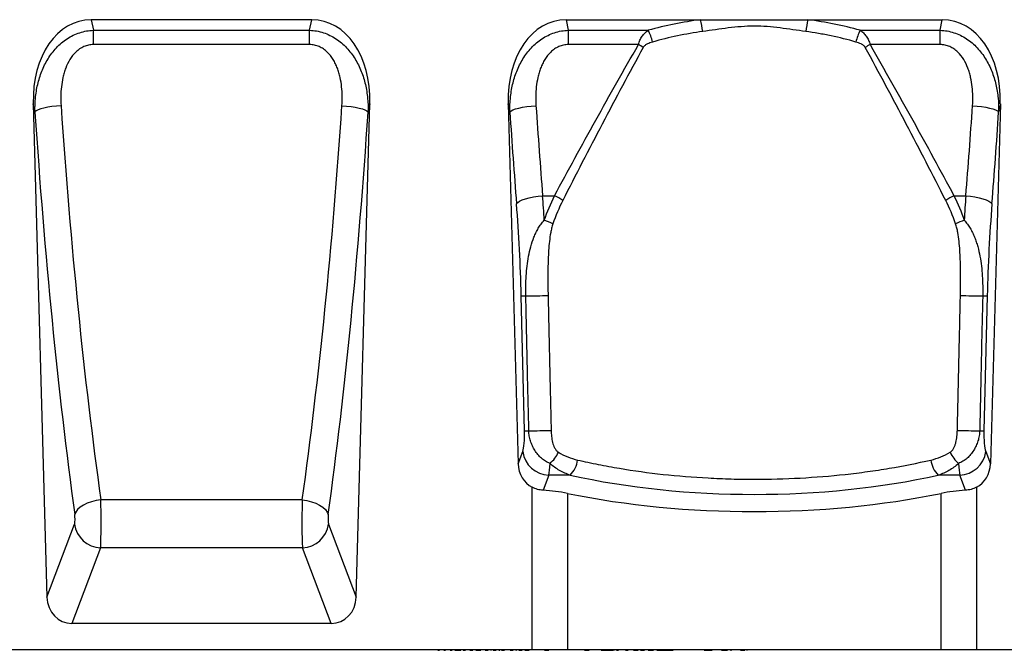
# Model space of a CAD drawing. Units: millimetres. Extents: x -740 to 1124, y -340 to 961.
# Drawn here: x 589 to 886, y 547 to 737 of the extents above; entities that cross this region are included whole.
import ezdxf

# ---------------------------------------------------------------- set-up
doc = ezdxf.new("R2010")
doc.units = ezdxf.units.MM
doc.layers.add('133544', color=7, linetype='Continuous', lineweight=25)
doc.layers.add('TANGENT_EDGES', color=4, linetype='Continuous', lineweight=25)

# ---------------------------------------------------------------- blocks, each defined once
blk = doc.blocks.new('1033577-M_E_FRONT VIEW')
at = {"layer": '133544'}
for p, q in [((4216.22, 1212.44), (4149.64, 1212.44)), ((4293.05, 1212.44), (4333.62, 1212.44)), ((4333.62, 1212.44), (4366.05, 1212.44)), ((4366.05, 1212.44), (4406.62, 1212.44)), ((4132.13, 1187.08), (4136.24, 1038.1)), ((4229.63, 1038.1), (4233.74, 1187.08)), ((4275.53, 1187.08), (4278.53, 1078.38)), ((4424.14, 1187.08), (4421.14, 1078.38)), ((4222.05, 1030.2), (4143.82, 1030.2)), ((4282.75, 1022.2), (3515.33, 1022.2)), ((4253.61, 1022.2), (4253.61, 1022.09)), ((4253.68, 1022.1), (4253.68, 1022.2)), ((4254.25, 1022.1), (4254.25, 1022.2)), ((4254.25, 1022.1), (4254.75, 1022.1)), ((4254.79, 1022.2), (4254.79, 1022.09)), ((4254.86, 1022.1), (4254.86, 1022.2)), ((4255.36, 1022.1), (4255.36, 1022.2)), ((4255.45, 1022.2), (4255.45, 1022.09)), ((4255.52, 1022.1), (4255.52, 1022.2)), ((4256.1, 1022.1), (4256.1, 1022.2)), ((4256.1, 1022.1), (4256.65, 1022.1)), ((4256.69, 1022.2), (4256.69, 1022.09)), ((4256.76, 1022.1), (4256.76, 1022.2)), ((4256.91, 1022.09), (4256.91, 1022.1)), ((4257.27, 1022.1), (4257.27, 1022.2)), ((4257.34, 1022.2), (4257.34, 1022.09)), ((4257.42, 1022.1), (4257.42, 1022.2)), ((4258.01, 1022.09), (4258.01, 1022.1)), ((4258.02, 1022.1), (4258.02, 1022.2)), ((4258.02, 1022.1), (4258.6, 1022.1)), ((4258.64, 1022.2), (4258.64, 1022.09)), ((4258.7, 1022.09), (4258.7, 1022.1)), ((4258.71, 1022.1), (4258.71, 1022.2)), ((4259.23, 1022.1), (4259.23, 1022.2)), ((4259.47, 1022.1), (4259.47, 1022.2)), ((4259.47, 1022.1), (4259.99, 1022.1)), ((4259.85, 1022.09), (4259.85, 1022.1)), ((4259.99, 1022.1), (4259.99, 1022.2)), ((4259.99, 1022.1), (4261.21, 1022.1)), ((4260.61, 1022.09), (4260.61, 1022.1)), ((4261.24, 1022.2), (4261.24, 1022.09)), ((4261.35, 1022.1), (4261.35, 1022.2)), ((4261.96, 1022.1), (4261.96, 1022.2)), ((4261.96, 1022.1), (4262.66, 1022.1)), ((4262.7, 1022.2), (4262.7, 1022.09)), ((4262.79, 1022.1), (4262.79, 1022.2)), ((4263.33, 1022.1), (4263.33, 1022.2)), ((4263.4, 1022.2), (4263.4, 1022.09)), ((4263.51, 1022.1), (4263.51, 1022.2)), ((4263.94, 1022.1), (4264.12, 1022.1)), ((4264.12, 1022.1), (4264.12, 1022.2)), ((4264.12, 1022.1), (4264.87, 1022.1)), ((4264.37, 1022.09), (4264.37, 1022.1)), ((4264.78, 1022.07), (4264.45, 1022.07)), ((4264.91, 1022.2), (4264.91, 1022.09)), ((4265.01, 1022.1), (4265.01, 1022.2)), ((4265.54, 1022.1), (4265.54, 1022.2)), ((4265.73, 1022.1), (4266.08, 1022.1)), ((4266.26, 1022.07), (4265.8, 1022.07)), ((4266.08, 1022.1), (4266.08, 1022.2)), ((4266.08, 1022.1), (4267.28, 1022.1)), ((4266.42, 1022.09), (4266.42, 1022.1)), ((4267.19, 1022.07), (4266.53, 1022.07)), ((4267.71, 1022.1), (4267.71, 1022.2)), ((4267.82, 1022.09), (4267.82, 1022.2)), ((4267.88, 1022.2), (4267.88, 1022.09)), ((4268.01, 1022.1), (4268.01, 1022.2)), ((4268.63, 1022.1), (4268.63, 1022.2)), ((4268.63, 1022.1), (4269.45, 1022.1)), ((4269.39, 1022.07), (4268.78, 1022.07)), ((4269.39, 1022.07), (4269.39, 1022.1)), ((4269.49, 1022.2), (4269.49, 1022.09)), ((4269.6, 1022.1), (4269.6, 1022.2)), ((4270.15, 1022.1), (4270.15, 1022.2)), ((4270.26, 1022.2), (4270.26, 1022.09)), ((4270.32, 1022.1), (4270.35, 1022.1)), ((4270.4, 1022.1), (4270.4, 1022.2)), ((4270.81, 1022.09), (4270.81, 1022.1)), ((4271.02, 1022.1), (4271.02, 1022.2)), ((4271.02, 1022.1), (4271.89, 1022.1)), ((4271.94, 1022.2), (4271.94, 1022.09)), ((4272.06, 1022.1), (4272.06, 1022.2)), ((4272.6, 1022.1), (4272.6, 1022.2)), ((4272.69, 1022.2), (4272.69, 1022.09)), ((4272.74, 1022.1), (4272.97, 1022.1)), ((4272.85, 1022.1), (4272.85, 1022.2)), ((4273.15, 1022.09), (4273.15, 1022.1)), ((4273.49, 1022.1), (4273.49, 1022.2)), ((4273.49, 1022.1), (4274.42, 1022.1)), ((4274.46, 1022.2), (4274.46, 1022.09)), ((4274.6, 1022.1), (4274.6, 1022.2)), ((4275.15, 1022.1), (4275.15, 1022.2)), ((4275.31, 1022.2), (4275.31, 1022.09)), ((4275.47, 1022.1), (4275.47, 1022.2)), ((4275.53, 1022.09), (4275.53, 1022.1)), ((4276.1, 1022.1), (4276.1, 1022.2)), ((4276.1, 1022.1), (4277.04, 1022.1)), ((4277.08, 1022.2), (4277.08, 1022.09)), ((4277.16, 1022.09), (4277.16, 1022.1)), ((4277.23, 1022.1), (4277.23, 1022.2)), ((4277.77, 1022.1), (4277.77, 1022.2)), ((4277.89, 1022.1), (4278.04, 1022.1)), ((4277.95, 1022.2), (4277.95, 1022.09)), ((4278.04, 1022.1), (4278.07, 1022.1)), ((4278.07, 1022.09), (4278.07, 1022.1)), ((4278.12, 1022.1), (4278.12, 1022.2)), ((4278.75, 1022.1), (4278.75, 1022.2)), ((4278.75, 1022.1), (4279.73, 1022.1)), ((4279.7, 1022.09), (4279.7, 1022.1)), ((4279.77, 1022.2), (4279.77, 1022.09)), ((4279.92, 1022.1), (4279.92, 1022.2)), ((4280.46, 1022.1), (4280.46, 1022.2)), ((4280.58, 1022.1), (4280.69, 1022.1)), ((4280.68, 1022.09), (4280.68, 1022.1)), ((4280.69, 1022.1), (4280.69, 1022.2)), ((4280.69, 1022.1), (4281.87, 1022.1)), ((4282.29, 1022.1), (4282.29, 1022.2)), ((4282.36, 1022.09), (4282.36, 1022.2)), ((4293.4, 1022.2), (4282.75, 1022.2)), ((4284.74, 1022.2), (4284.74, 1022.09)), ((4284.94, 1022.1), (4284.94, 1022.2)), ((4285.63, 1022.1), (4285.63, 1022.2)), ((4286.52, 1022.1), (4287.81, 1022.1)), ((4288.09, 1022.1), (4288.09, 1022.2)), ((4289.82, 1022.1), (4289.82, 1022.2)), ((4289.88, 1022.09), (4289.88, 1022.2)), ((4291.29, 1022.1), (4291.29, 1022.2)), ((4293.32, 1022.1), (4293.32, 1022.2)), ((4293.37, 1022.09), (4293.37, 1022.2)), ((4406.27, 1022.2), (4293.4, 1022.2)), ((4293.89, 1022.1), (4293.89, 1022.2)), ((4294.72, 1022.1), (4294.72, 1022.2)), ((4296.56, 1022.1), (4296.56, 1022.2)), ((4297.69, 1022.2), (4297.69, 1022.09)), ((4297.93, 1022.1), (4297.93, 1022.2)), ((4298.58, 1022.1), (4298.58, 1022.2)), ((4298.58, 1022.1), (4299.97, 1022.1)), ((4299.97, 1022.1), (4299.97, 1022.2)), ((4300.67, 1022.1), (4300.67, 1022.2)), ((4301.16, 1022.1), (4301.16, 1022.2)), ((4301.2, 1022.09), (4301.2, 1022.2)), ((4303.6, 1022.1), (4303.6, 1022.2)), ((4303.6, 1022.1), (4307.19, 1022.1)), ((4307.12, 1022.2), (4307.12, 1022.09)), ((4307.42, 1022.1), (4307.42, 1022.2)), ((4307.47, 1022.1), (4307.51, 1022.1)), ((4308.28, 1022.1), (4308.87, 1022.1)), ((4309.97, 1022.2), (4309.97, 1022.09)), ((4310.26, 1022.1), (4310.26, 1022.2)), ((4310.91, 1022.1), (4310.91, 1022.2)), ((4310.91, 1022.1), (4311.75, 1022.1)), ((4312.3, 1022.1), (4312.3, 1022.2)), ((4313.36, 1022.1), (4314.76, 1022.1)), ((4314.76, 1022.1), (4314.76, 1022.2)), ((4315.53, 1022.1), (4315.53, 1022.2)), ((4315.53, 1022.1), (4316.73, 1022.1)), ((4316.48, 1022.2), (4316.48, 1022.09)), ((4316.86, 1022.1), (4316.86, 1022.2)), ((4317.76, 1022.1), (4317.76, 1022.2)), ((4317.76, 1022.1), (4319.41, 1022.1)), ((4318.54, 1022.09), (4318.54, 1022.1)), ((4319.47, 1022.2), (4319.47, 1022.09)), ((4319.79, 1022.1), (4319.79, 1022.2)), ((4320.38, 1022.1), (4320.38, 1022.2)), ((4320.38, 1022.1), (4321.45, 1022.1)), ((4321.51, 1022.09), (4321.51, 1022.2)), ((4321.57, 1022.1), (4321.57, 1022.2)), ((4321.57, 1022.1), (4324.39, 1022.1)), ((4324.39, 1022.1), (4324.39, 1022.2)), ((4324.39, 1022.1), (4324.63, 1022.1)), ((4324.63, 1022.1), (4324.63, 1022.2)), ((4324.63, 1022.1), (4325.08, 1022.1)), ((4325.08, 1022.1), (4325.08, 1022.2)), ((4325.08, 1022.1), (4325.31, 1022.1)), ((4325.31, 1022.1), (4325.31, 1022.2)), ((4326.95, 1022.1), (4326.95, 1022.2)), ((4328.14, 1022.1), (4328.14, 1022.2)), ((4329.82, 1022.1), (4329.82, 1022.2)), ((4330.37, 1022.09), (4330.37, 1022.2)), ((4330.87, 1022.1), (4330.87, 1022.2)), ((4332.09, 1022.1), (4332.09, 1022.2)), ((4333.73, 1022.1), (4333.73, 1022.2)), ((4334.21, 1022.09), (4334.21, 1022.2)), ((4334.38, 1022.2), (4334.38, 1022.09)), ((4334.76, 1022.1), (4334.76, 1022.2)), ((4334.76, 1022.1), (4337.15, 1022.1)), ((4337.15, 1022.1), (4337.15, 1022.2)), ((4337.72, 1022.09), (4337.72, 1022.2)), ((4337.72, 1022.1), (4337.72, 1022.2)), ((4338.07, 1022.1), (4338.07, 1022.2)), ((4339.1, 1022.1), (4339.1, 1022.2)), ((4339.9, 1022.1), (4341.75, 1022.1)), ((4341.75, 1022.2), (4341.75, 1022.09)), ((4342.15, 1022.1), (4342.15, 1022.2)), ((4342.63, 1022.1), (4342.63, 1022.2)), ((4342.63, 1022.1), (4342.93, 1022.1)), ((4342.94, 1022.09), (4342.94, 1022.2)), ((4344.2, 1022.1), (4344.2, 1022.2)), ((4345.69, 1022.1), (4346.97, 1022.1)), ((4347.61, 1022.1), (4347.74, 1022.1)), ((4347.74, 1022.09), (4347.74, 1022.2)), ((4347.74, 1022.1), (4347.74, 1022.2)), ((4416.92, 1022.2), (4406.27, 1022.2)), ((4473.33, 1022.2), (4416.92, 1022.2))]:
    blk.add_line(p, q, dxfattribs=at)
for centre, major_axis, ratio, start_param, end_param in [((4152.53, 1184.15), (5.71, -28), 0.699866, 2.999813, 4.466817), ((4213.34, 1184.15), (5.71, 28), 0.699866, 4.957961, 6.424964), ((4295.93, 1184.15), (5.71, -28), 0.699866, 2.999813, 4.466817), ((4403.74, 1184.15), (-5.71, -28), 0.699866, 1.816369, 3.283372), ((4286.63, 1079.21), (-3.12, -8.25), 0.906811, 5.13697, 6.179251), ((4413.04, 1079.21), (3.12, -8.25), 0.906811, 0.103934, 1.146215), ((4282.75, 1059.61), (25, 0), 0.434812, 1.13082, 1.437648), ((4416.92, 1059.61), (25, 0), 0.434812, 1.703945, 2.010772), ((4349.83, 1121.57), (132.5, 0), 0.434812, 4.272413, 5.152365), ((4144.34, 1038.92), (-3.12, -8.25), 0.906811, 5.13697, 6.613509), ((4221.53, 1038.92), (-3.12, 8.25), 0.906811, 2.811269, 4.287808)]:
    blk.add_ellipse(centre, major_axis=major_axis, ratio=ratio, start_param=start_param, end_param=end_param, dxfattribs=at)
for points in [[(4286.07, 1070.39), (4285.49, 1070.42), (4284.93, 1070.51), (4283.82, 1070.81), (4283.27, 1071.02), (4282.75, 1071.29)], [(4416.92, 1071.29), (4416.4, 1071.02), (4415.86, 1070.82), (4414.75, 1070.51), (4414.17, 1070.42), (4413.6, 1070.39)]]:
    blk.add_open_spline(points, degree=3, knots=[0, 0, 0, 0, 0.5, 0.5, 1, 1, 1, 1], dxfattribs=at)
at = {"layer": 'TANGENT_EDGES'}
for p, q in [((4149.64, 1212.44), (4150.29, 1209.26)), ((4215.58, 1209.26), (4216.22, 1212.44)), ((4293.05, 1212.44), (4293.69, 1209.26)), ((4405.98, 1209.26), (4406.62, 1212.44)), ((4150.29, 1209.26), (4215.58, 1209.26)), ((4150.29, 1204.92), (4150.29, 1209.26)), ((4215.58, 1204.92), (4215.58, 1209.26)), ((4293.69, 1209.26), (4293.69, 1204.92)), ((4293.69, 1209.26), (4317.84, 1209.26)), ((4381.83, 1209.26), (4405.98, 1209.26)), ((4405.98, 1204.92), (4405.98, 1209.26)), ((4215.58, 1204.92), (4150.29, 1204.92)), ((4314.87, 1204.92), (4293.69, 1204.92)), ((4405.98, 1204.92), (4384.79, 1204.92)), ((4132.64, 1184.58), (4132.13, 1187.08)), ((4233.74, 1187.08), (4233.23, 1184.58)), ((4276.04, 1184.58), (4275.53, 1187.08)), ((4424.14, 1187.08), (4423.62, 1184.58)), ((4285.94, 1159.31), (4289.54, 1159.31)), ((4410.12, 1159.31), (4413.73, 1159.31)), ((4280.49, 1088.37), (4279.49, 1129.1)), ((4420.18, 1129.1), (4419.18, 1088.37)), ((4278.53, 1078.38), (4279.92, 1082.07)), ((4419.75, 1082.07), (4421.14, 1078.38)), ((4287.8, 1074.95), (4286.07, 1070.39)), ((4294.25, 1074.95), (4287.8, 1074.95)), ((4411.87, 1074.95), (4405.42, 1074.95)), ((4413.6, 1070.39), (4411.87, 1074.95)), ((4282.75, 1022.2), (4282.75, 1071.29)), ((4416.92, 1071.29), (4416.92, 1022.2)), ((4213.34, 1067.46), (4152.53, 1067.46)), ((4293.4, 1069.45), (4293.4, 1022.2)), ((4406.27, 1022.2), (4406.27, 1069.45)), ((4136.24, 1038.1), (4144.57, 1060.15)), ((4221.3, 1060.15), (4229.63, 1038.1)), ((4152.45, 1053.03), (4143.82, 1030.2)), ((4213.42, 1053.03), (4152.45, 1053.03)), ((4222.05, 1030.2), (4213.42, 1053.03)), ((4261.21, 1022.1), (4261.21, 1022.2)), ((4265.73, 1022.1), (4265.73, 1022.2)), ((4267.28, 1022.1), (4267.28, 1022.2)), ((4275.29, 1022.1), (4275.29, 1022.2)), ((4277.89, 1022.1), (4277.89, 1022.2)), ((4280.58, 1022.1), (4280.58, 1022.2)), ((4281.87, 1022.1), (4281.87, 1022.2)), ((4297.4, 1022.1), (4297.4, 1022.2)), ((4308.28, 1022.1), (4308.28, 1022.2)), ((4308.87, 1022.1), (4308.87, 1022.2)), ((4313.36, 1022.1), (4313.36, 1022.2)), ((4321.45, 1022.1), (4321.45, 1022.2)), ((4330.25, 1022.1), (4330.25, 1022.2)), ((4334.12, 1022.1), (4334.12, 1022.2)), ((4339.9, 1022.1), (4339.9, 1022.2)), ((4342.93, 1022.1), (4342.93, 1022.2)), ((4345.69, 1022.1), (4345.69, 1022.2)), ((4346.97, 1022.1), (4346.97, 1022.2)), ((4347.61, 1022.1), (4347.61, 1022.2))]:
    blk.add_line(p, q, dxfattribs=at)
at = {"layer": 'TANGENT_EDGES', "flags": 128}
for points in [[(4140.52, 1186.49), (4139.12, 1186.38), (4137.77, 1186.22), (4136.5, 1186.01), (4135.36, 1185.76), (4134.37, 1185.49), (4133.58, 1185.2), (4132.99, 1184.89), (4132.64, 1184.58)], [(4225.35, 1186.49), (4226.75, 1186.38), (4228.1, 1186.22), (4229.37, 1186.01), (4230.51, 1185.76), (4231.5, 1185.49), (4232.29, 1185.2), (4232.88, 1184.89), (4233.23, 1184.58)], [(4276.04, 1184.58), (4276.39, 1184.89), (4276.98, 1185.2), (4277.77, 1185.49), (4278.76, 1185.76), (4279.9, 1186.01), (4281.17, 1186.22), (4282.52, 1186.38), (4283.92, 1186.49)], [(4415.75, 1186.49), (4417.14, 1186.38), (4418.5, 1186.22), (4419.77, 1186.01), (4420.91, 1185.76), (4421.9, 1185.49), (4422.69, 1185.2), (4423.27, 1184.89), (4423.62, 1184.58)], [(4278.06, 1156.83), (4278.41, 1157.24), (4278.99, 1157.65), (4279.78, 1158.03), (4280.77, 1158.39), (4281.91, 1158.71), (4283.18, 1158.97), (4284.54, 1159.18), (4285.94, 1159.31)], [(4413.73, 1159.31), (4415.13, 1159.18), (4416.49, 1158.97), (4417.76, 1158.71), (4418.9, 1158.39), (4419.89, 1158.03), (4420.68, 1157.65), (4421.26, 1157.24), (4421.6, 1156.83)], [(4152.53, 1067.46), (4151.11, 1067.25), (4149.74, 1066.92), (4148.45, 1066.46), (4147.3, 1065.9), (4146.31, 1065.26), (4145.53, 1064.55), (4144.97, 1063.8), (4144.65, 1063.04)], [(4213.34, 1067.46), (4214.76, 1067.25), (4216.13, 1066.92), (4217.42, 1066.46), (4218.57, 1065.9), (4219.56, 1065.26), (4220.34, 1064.55), (4220.9, 1063.8), (4221.22, 1063.04)]]:
    blk.add_lwpolyline(points, dxfattribs=at)
at = {"layer": 'TANGENT_EDGES'}
for centre, radius, start, end in [((4305.31, 1205.31), 29.19, 7.0389, 14.1358), ((4394.36, 1205.31), 29.19, 165.8642, 172.9611), ((4303.61, 1202), 15.97, 13.4344, 27.0522), ((4396.05, 1202), 15.97, 152.9478, 166.5656), ((4298.28, 1174.84), 34.35, 58.3564, 61.1205), ((4401.38, 1174.84), 34.35, 118.8795, 121.6436), ((4281.44, 1142.57), 18.6, 55.3754, 64.1703), ((4418.23, 1142.57), 18.6, 115.8297, 124.6246), ((4279, 1130.14), 22.99, 64.1602, 71.1469), ((4420.66, 1130.14), 22.99, 108.8531, 115.8398), ((4280.6, 1153.79), 24.71, 267.434, 270.609), ((4280.03, 1340.09), 211.02, 270.2257, 272.0502), ((4419.64, 1340.09), 211.02, 267.9498, 269.7743), ((4419.07, 1153.79), 24.71, 269.391, 272.566), ((4281.55, 1111.5), 23.15, 267.3701, 270.5438), ((4280.95, 1299.44), 211.1, 270.2221, 272.0493), ((4418.72, 1299.44), 211.1, 267.9507, 269.7779), ((4418.12, 1111.5), 23.15, 269.4562, 272.6299), ((4288.13, 1083.23), 8.29, 188.0697, 267.7027), ((4281.27, 1086.22), 10.37, 311.6824, 335.1854), ((4289.05, 1080.38), 7.51, 313.7572, 353.4436), ((4410.61, 1080.38), 7.51, 186.5564, 226.2428), ((4418.4, 1086.22), 10.37, 204.8146, 228.3176), ((4411.54, 1083.23), 8.29, 272.2973, 351.9303), ((4152.78, 1061.31), 8.29, 188.0697, 267.7027), ((4213.09, 1061.31), 8.29, 272.2973, 351.9303)]:
    blk.add_arc(centre, radius, start, end, dxfattribs=at)
for centre, major_axis, ratio, start_param, end_param in [((4349.83, 1090.99), (0, 122.53), 0.999994, 0.132746, 0.264228), ((4349.83, 1090.99), (0, 122.53), 0.999994, 6.018957, 6.150439), ((4205.01, 1266.98), (-11.03, 379.24), 0.179968, 1.779419, 2.119558), ((4160.86, 1266.98), (11.03, 379.24), 0.179968, 4.163627, 4.503766), ((4348.41, 1266.98), (-11.03, 379.24), 0.179968, 1.779419, 1.853416), ((4351.26, 1266.98), (11.03, 379.24), 0.179968, 4.42977, 4.503766), ((4197.13, 1266.76), (-11.01, 387.24), 0.176256, 1.77964, 2.119779), ((4168.74, 1266.76), (11.01, 387.24), 0.176256, 4.163407, 4.503545), ((4340.53, 1266.76), (-11.01, 387.24), 0.176256, 1.77964, 1.853636), ((4359.14, 1266.76), (11.01, 387.24), 0.176256, 4.429549, 4.503545), ((4263.22, 1130.71), (-2.62, 92), 0.176256, 4.689923, 4.995229), ((4271.1, 1130.92), (-2.6, 100), 0.162175, 4.919457, 4.996019), ((4428.57, 1130.92), (2.6, 100), 0.162175, 1.287166, 1.363728), ((4436.45, 1130.71), (2.62, 92), 0.176256, 1.287956, 1.593262), ((4279.25, 1088.49), (-0.2, 7), 0.176256, 3.546733, 4.689923), ((4420.42, 1088.49), (0.2, 7), 0.176256, 1.593262, 2.736453), ((4287.13, 1088.7), (-0.19, 15), 0.082303, 3.550679, 3.961042), ((4412.54, 1088.7), (0.19, 15), 0.082303, 2.322144, 2.732506), ((4349.83, 1122.36), (122.39, 0), 0.434813, 4.240972, 5.183806), ((4152.26, 1062.2), (-0.06, 10), 0.035278, 3.55155, 5.266189), ((4213.61, 1062.2), (0.06, 10), 0.035278, 1.016996, 2.731635), ((4144.38, 1061.98), (-0.06, 2), 0.176256, 3.546733, 5.261371), ((4221.49, 1061.98), (0.06, 2), 0.176256, 1.021814, 2.736453)]:
    blk.add_ellipse(centre, major_axis=major_axis, ratio=ratio, start_param=start_param, end_param=end_param, dxfattribs=at)
for points, knots in [([(4365.39, 1208.89), (4364.1, 1209.07), (4362.81, 1209.25), (4360.23, 1209.61), (4358.94, 1209.79), (4356.34, 1210.1), (4355.04, 1210.24), (4352.43, 1210.44), (4351.12, 1210.49), (4348.49, 1210.49), (4347.19, 1210.43), (4344.59, 1210.23), (4343.29, 1210.1), (4340.71, 1209.78), (4339.42, 1209.61), (4336.85, 1209.25), (4335.56, 1209.06), (4334.28, 1208.89)], [0, 0, 0, 0, 0.125, 0.125, 0.25, 0.25, 0.375, 0.375, 0.5, 0.5, 0.625, 0.625, 0.75, 0.75, 0.875, 0.875, 1, 1, 1, 1]), ([(4132.64, 1184.58), (4132.61, 1185.98), (4132.66, 1187.38), (4132.93, 1190.14), (4133.15, 1191.51), (4133.63, 1193.53), (4133.81, 1194.21), (4134.22, 1195.54), (4134.46, 1196.21), (4135.24, 1198.17), (4135.85, 1199.42), (4136.95, 1201.21), (4137.34, 1201.78), (4138.19, 1202.91), (4138.65, 1203.45), (4139.61, 1204.48), (4140.12, 1204.96), (4141.19, 1205.87), (4141.75, 1206.29), (4142.94, 1207.07), (4143.55, 1207.42), (4144.82, 1208.03), (4145.47, 1208.3), (4147.49, 1208.96), (4148.88, 1209.21), (4150.29, 1209.26)], [0, 0, 0, 0, 0.125, 0.125, 0.25, 0.25, 0.3125, 0.3125, 0.375, 0.375, 0.5, 0.5, 0.5625, 0.5625, 0.625, 0.625, 0.6875, 0.6875, 0.75, 0.75, 0.8125, 0.8125, 0.875, 0.875, 1, 1, 1, 1]), ([(4215.58, 1209.26), (4217, 1209.21), (4218.38, 1208.96), (4221.08, 1208.07), (4222.35, 1207.45), (4224.72, 1205.9), (4225.78, 1204.99), (4227.21, 1203.46), (4227.66, 1202.93), (4228.51, 1201.8), (4228.91, 1201.22), (4230.02, 1199.42), (4230.64, 1198.16), (4231.42, 1196.2), (4231.65, 1195.53), (4232.06, 1194.2), (4232.25, 1193.53), (4232.72, 1191.5), (4232.94, 1190.14), (4233.21, 1187.38), (4233.26, 1185.98), (4233.23, 1184.58)], [0, 0, 0, 0, 0.125, 0.125, 0.25, 0.25, 0.375, 0.375, 0.4375, 0.4375, 0.5, 0.5, 0.625, 0.625, 0.6875, 0.6875, 0.75, 0.75, 0.875, 0.875, 1, 1, 1, 1]), ([(4276.04, 1184.58), (4276.01, 1185.98), (4276.06, 1187.38), (4276.33, 1190.14), (4276.55, 1191.5), (4277.03, 1193.53), (4277.21, 1194.2), (4277.62, 1195.53), (4277.85, 1196.2), (4278.63, 1198.16), (4279.25, 1199.42), (4280.36, 1201.22), (4280.76, 1201.8), (4281.61, 1202.93), (4282.06, 1203.46), (4283.49, 1204.99), (4284.55, 1205.9), (4286.92, 1207.45), (4288.19, 1208.07), (4290.89, 1208.96), (4292.27, 1209.21), (4293.69, 1209.26)], [0, 0, 0, 0, 0.125, 0.125, 0.25, 0.25, 0.3125, 0.3125, 0.375, 0.375, 0.5, 0.5, 0.5625, 0.5625, 0.625, 0.625, 0.75, 0.75, 0.875, 0.875, 1, 1, 1, 1]), ([(4314.87, 1204.92), (4314.98, 1205.39), (4315.13, 1205.84), (4315.51, 1206.7), (4315.74, 1207.09), (4316.26, 1207.81), (4316.55, 1208.14), (4317.16, 1208.74), (4317.49, 1209.02), (4317.84, 1209.26)], [0, 0, 0, 0, 0.25, 0.25, 0.5, 0.5, 0.75, 0.75, 1, 1, 1, 1]), ([(4380.52, 1205.71), (4378.07, 1206.4), (4375.57, 1207.02), (4371.78, 1207.82), (4370.5, 1208.06), (4367.95, 1208.51), (4366.67, 1208.71), (4365.39, 1208.89)], [0, 0, 0, 0, 0.5, 0.5, 0.75, 0.75, 1, 1, 1, 1]), ([(4381.83, 1209.26), (4382.18, 1209.02), (4382.5, 1208.75), (4383.11, 1208.15), (4383.4, 1207.82), (4383.92, 1207.09), (4384.15, 1206.7), (4384.44, 1206.06), (4384.53, 1205.84), (4384.68, 1205.39), (4384.74, 1205.15), (4384.79, 1204.92)], [0, 0, 0, 0, 0.25, 0.25, 0.5, 0.5, 0.75, 0.75, 0.875, 0.875, 1, 1, 1, 1]), ([(4405.98, 1209.26), (4407.39, 1209.21), (4408.77, 1208.96), (4410.8, 1208.3), (4411.45, 1208.03), (4412.72, 1207.42), (4413.33, 1207.07), (4414.51, 1206.29), (4415.08, 1205.87), (4416.15, 1204.96), (4416.66, 1204.48), (4417.62, 1203.45), (4418.08, 1202.91), (4418.92, 1201.78), (4419.32, 1201.21), (4420.41, 1199.42), (4421.03, 1198.17), (4421.81, 1196.21), (4422.05, 1195.54), (4422.46, 1194.21), (4422.64, 1193.53), (4423.11, 1191.51), (4423.33, 1190.14), (4423.6, 1187.38), (4423.66, 1185.98), (4423.62, 1184.58)], [0, 0, 0, 0, 0.125, 0.125, 0.1875, 0.1875, 0.25, 0.25, 0.3125, 0.3125, 0.375, 0.375, 0.4375, 0.4375, 0.5, 0.5, 0.625, 0.625, 0.6875, 0.6875, 0.75, 0.75, 0.875, 0.875, 1, 1, 1, 1]), ([(4150.29, 1204.92), (4149.79, 1204.92), (4149.31, 1204.87), (4148.59, 1204.72), (4148.35, 1204.66), (4147.88, 1204.51), (4147.65, 1204.42), (4146.97, 1204.12), (4146.54, 1203.89), (4145.74, 1203.34), (4145.35, 1203.02), (4144.29, 1202.01), (4143.7, 1201.24), (4142.68, 1199.58), (4142.26, 1198.71), (4141.75, 1197.36), (4141.6, 1196.9), (4141.32, 1195.98), (4141.2, 1195.51), (4140.88, 1194.1), (4140.73, 1193.15), (4140.41, 1190.31), (4140.39, 1188.41), (4140.52, 1186.49)], [0, 0, 0, 0, 0.0625, 0.0625, 0.09375, 0.09375, 0.125, 0.125, 0.1875, 0.1875, 0.25, 0.25, 0.375, 0.375, 0.5, 0.5, 0.5625, 0.5625, 0.625, 0.625, 0.75, 0.75, 1, 1, 1, 1]), ([(4225.35, 1186.49), (4225.48, 1188.41), (4225.46, 1190.31), (4225.14, 1193.15), (4224.99, 1194.09), (4224.67, 1195.5), (4224.55, 1195.97), (4224.27, 1196.9), (4224.12, 1197.36), (4223.78, 1198.26), (4223.59, 1198.7), (4223.16, 1199.58), (4222.93, 1200.01), (4222.17, 1201.24), (4221.58, 1202.01), (4220.53, 1203.01), (4220.14, 1203.33), (4219.33, 1203.88), (4218.9, 1204.12), (4218.23, 1204.42), (4217.99, 1204.5), (4217.52, 1204.65), (4217.28, 1204.72), (4216.56, 1204.87), (4216.08, 1204.92), (4215.58, 1204.92)], [0, 0, 0, 0, 0.25, 0.25, 0.375, 0.375, 0.4375, 0.4375, 0.5, 0.5, 0.5625, 0.5625, 0.625, 0.625, 0.75, 0.75, 0.8125, 0.8125, 0.875, 0.875, 0.90625, 0.90625, 0.9375, 0.9375, 1, 1, 1, 1]), ([(4293.69, 1204.92), (4293.19, 1204.92), (4292.71, 1204.87), (4291.99, 1204.72), (4291.75, 1204.65), (4291.28, 1204.5), (4291.05, 1204.42), (4290.37, 1204.12), (4289.94, 1203.88), (4289.13, 1203.33), (4288.74, 1203.01), (4287.69, 1202.01), (4287.1, 1201.24), (4286.34, 1200.01), (4286.11, 1199.58), (4285.69, 1198.7), (4285.5, 1198.26), (4285.15, 1197.36), (4285, 1196.9), (4284.72, 1195.97), (4284.6, 1195.5), (4284.28, 1194.09), (4284.13, 1193.15), (4283.81, 1190.31), (4283.79, 1188.41), (4283.92, 1186.49)], [0, 0, 0, 0, 0.0625, 0.0625, 0.09375, 0.09375, 0.125, 0.125, 0.1875, 0.1875, 0.25, 0.25, 0.375, 0.375, 0.4375, 0.4375, 0.5, 0.5, 0.5625, 0.5625, 0.625, 0.625, 0.75, 0.75, 1, 1, 1, 1]), ([(4289.54, 1159.31), (4293.61, 1166.89), (4297.75, 1174.48), (4306.2, 1189.68), (4310.49, 1197.29), (4314.87, 1204.92)], [0, 0, 0, 0, 0.5, 0.5, 1, 1, 1, 1]), ([(4319.15, 1205.71), (4318.88, 1205.64), (4318.61, 1205.55), (4318.09, 1205.36), (4317.83, 1205.26), (4317.34, 1205.01), (4317.1, 1204.87), (4316.76, 1204.62), (4316.66, 1204.52), (4316.46, 1204.32), (4316.38, 1204.21), (4316.31, 1204.08)], [0, 0, 0, 0, 0.25, 0.25, 0.5, 0.5, 0.75, 0.75, 0.875, 0.875, 1, 1, 1, 1]), ([(4383.36, 1204.08), (4383.29, 1204.21), (4383.21, 1204.32), (4383.01, 1204.52), (4382.91, 1204.62), (4382.57, 1204.87), (4382.33, 1205.01), (4381.58, 1205.38), (4381.06, 1205.56), (4380.52, 1205.71)], [0, 0, 0, 0, 0.125, 0.125, 0.25, 0.25, 0.5, 0.5, 1, 1, 1, 1]), ([(4384.79, 1204.92), (4389.17, 1197.29), (4393.47, 1189.68), (4401.92, 1174.48), (4406.06, 1166.89), (4410.12, 1159.31)], [0, 0, 0, 0, 0.5, 0.5, 1, 1, 1, 1]), ([(4415.75, 1186.49), (4415.88, 1188.41), (4415.86, 1190.31), (4415.54, 1193.15), (4415.39, 1194.1), (4415.07, 1195.51), (4414.95, 1195.98), (4414.67, 1196.9), (4414.52, 1197.36), (4414, 1198.71), (4413.59, 1199.58), (4412.57, 1201.24), (4411.98, 1202.01), (4410.92, 1203.02), (4410.53, 1203.34), (4409.72, 1203.89), (4409.3, 1204.12), (4408.62, 1204.42), (4408.38, 1204.51), (4407.92, 1204.66), (4407.68, 1204.72), (4406.96, 1204.87), (4406.47, 1204.92), (4405.98, 1204.92)], [0, 0, 0, 0, 0.25, 0.25, 0.375, 0.375, 0.4375, 0.4375, 0.5, 0.5, 0.625, 0.625, 0.75, 0.75, 0.8125, 0.8125, 0.875, 0.875, 0.90625, 0.90625, 0.9375, 0.9375, 1, 1, 1, 1]), ([(4316.31, 1204.08), (4312.1, 1196.36), (4307.98, 1188.64), (4299.88, 1173.24), (4295.91, 1165.55), (4292.01, 1157.88)], [0, 0, 0, 0, 0.5, 0.5, 1, 1, 1, 1]), ([(4407.66, 1157.88), (4403.76, 1165.55), (4399.78, 1173.24), (4391.68, 1188.64), (4387.56, 1196.36), (4383.36, 1204.08)], [0, 0, 0, 0, 0.5, 0.5, 1, 1, 1, 1]), ([(4280.86, 1129.08), (4280.82, 1131.09), (4280.85, 1133.09), (4281.1, 1137.1), (4281.33, 1139.08), (4281.87, 1142), (4282.09, 1142.96), (4282.62, 1144.88), (4282.93, 1145.82), (4283.49, 1147.23), (4283.7, 1147.69), (4284.14, 1148.61), (4284.38, 1149.05), (4284.89, 1149.92), (4285.16, 1150.34), (4285.76, 1151.14), (4286.08, 1151.53), (4286.43, 1151.9)], [0, 0, 0, 0, 0.25, 0.25, 0.5, 0.5, 0.625, 0.625, 0.75, 0.75, 0.8125, 0.8125, 0.875, 0.875, 0.9375, 0.9375, 1, 1, 1, 1]), ([(4289.03, 1150.83), (4288.87, 1150.4), (4288.75, 1149.96), (4288.54, 1149.08), (4288.45, 1148.63), (4288.21, 1147.3), (4288.09, 1146.41), (4287.79, 1143.72), (4287.68, 1141.91), (4287.54, 1138.3), (4287.52, 1136.48), (4287.52, 1132.85), (4287.54, 1131.03), (4287.58, 1129.21)], [0, 0, 0, 0, 0.0625, 0.0625, 0.125, 0.125, 0.25, 0.25, 0.5, 0.5, 0.75, 0.75, 1, 1, 1, 1]), ([(4412.09, 1129.21), (4412.13, 1131.03), (4412.15, 1132.84), (4412.15, 1136.47), (4412.12, 1138.28), (4412.02, 1141), (4411.98, 1141.9), (4411.85, 1143.71), (4411.78, 1144.62), (4411.58, 1146.43), (4411.45, 1147.32), (4411.21, 1148.66), (4411.12, 1149.1), (4410.91, 1149.97), (4410.79, 1150.4), (4410.64, 1150.83)], [0, 0, 0, 0, 0.25, 0.25, 0.5, 0.5, 0.625, 0.625, 0.75, 0.75, 0.875, 0.875, 0.9375, 0.9375, 1, 1, 1, 1]), ([(4413.23, 1151.9), (4413.59, 1151.54), (4413.9, 1151.15), (4414.5, 1150.35), (4414.77, 1149.93), (4415.28, 1149.07), (4415.52, 1148.62), (4415.96, 1147.71), (4416.17, 1147.25), (4416.54, 1146.31), (4416.71, 1145.84), (4417.03, 1144.89), (4417.18, 1144.41), (4417.57, 1142.97), (4417.79, 1142), (4418.16, 1140.05), (4418.31, 1139.06), (4418.54, 1137.09), (4418.63, 1136.09), (4418.82, 1133.09), (4418.85, 1131.09), (4418.81, 1129.08)], [0, 0, 0, 0, 0.0625, 0.0625, 0.125, 0.125, 0.1875, 0.1875, 0.25, 0.25, 0.3125, 0.3125, 0.375, 0.375, 0.5, 0.5, 0.625, 0.625, 0.75, 0.75, 1, 1, 1, 1]), ([(4281.77, 1088.34), (4281.65, 1093.67), (4281.53, 1099), (4281.41, 1104.33), (4281.23, 1112.58), (4281.04, 1120.83), (4280.86, 1129.08)], [0, 0, 0, 0, 0.016, 0.016, 0.016, 0.04075461, 0.04075461, 0.04075461, 0.04075461]), ([(4287.58, 1129.21), (4287.62, 1127.21), (4287.67, 1125.21), (4287.71, 1123.22), (4287.9, 1115.22), (4288.08, 1107.23), (4288.26, 1099.23), (4288.29, 1097.65), (4288.33, 1096.06), (4288.37, 1094.47), (4288.41, 1092.47), (4288.46, 1090.47), (4288.5, 1088.48)], [0, 0, 0, 0, 0.00599819, 0.00599819, 0.00599819, 0.02999097, 0.02999097, 0.02999097, 0.03475312, 0.03475312, 0.03475312, 0.0407529, 0.0407529, 0.0407529, 0.0407529]), ([(4411.17, 1088.48), (4411.21, 1090.47), (4411.26, 1092.47), (4411.3, 1094.47), (4411.48, 1102.47), (4411.67, 1110.46), (4411.85, 1118.46), (4411.88, 1120.04), (4411.92, 1121.63), (4411.95, 1123.21), (4412, 1125.21), (4412.04, 1127.21), (4412.09, 1129.21)], [0, 0, 0, 0, 0.00599869, 0.00599869, 0.00599869, 0.02999343, 0.02999343, 0.02999343, 0.03475312, 0.03475312, 0.03475312, 0.0407529, 0.0407529, 0.0407529, 0.0407529]), ([(4418.81, 1129.08), (4418.69, 1123.75), (4418.57, 1118.42), (4418.45, 1113.09), (4418.27, 1104.84), (4418.08, 1096.59), (4417.9, 1088.34)], [0, 0, 0, 0, 0.016, 0.016, 0.016, 0.04075461, 0.04075461, 0.04075461, 0.04075461]), ([(4288.16, 1078.48), (4287.69, 1078.65), (4287.24, 1078.88), (4286.59, 1079.28), (4286.38, 1079.42), (4285.97, 1079.73), (4285.77, 1079.89), (4285.18, 1080.41), (4284.83, 1080.78), (4284.33, 1081.38), (4284.17, 1081.58), (4283.86, 1082), (4283.71, 1082.22), (4283.3, 1082.89), (4283.05, 1083.35), (4282.62, 1084.29), (4282.44, 1084.77), (4282.21, 1085.51), (4282.14, 1085.76), (4282.02, 1086.26), (4281.96, 1086.52), (4281.83, 1087.3), (4281.78, 1087.82), (4281.77, 1088.34)], [0, 0, 0, 0, 0.125, 0.125, 0.1875, 0.1875, 0.25, 0.25, 0.375, 0.375, 0.4375, 0.4375, 0.5, 0.5, 0.625, 0.625, 0.75, 0.75, 0.8125, 0.8125, 0.875, 0.875, 1, 1, 1, 1]), ([(4288.5, 1088.48), (4288.52, 1087.86), (4288.55, 1087.25), (4288.69, 1086.03), (4288.78, 1085.43), (4289.08, 1084.26), (4289.28, 1083.68), (4289.63, 1083.03), (4289.71, 1082.91), (4289.87, 1082.66), (4289.96, 1082.55), (4290.24, 1082.22), (4290.44, 1082.02), (4290.68, 1081.87)], [0, 0, 0, 0, 0.25, 0.25, 0.5, 0.5, 0.75, 0.75, 0.8125, 0.8125, 0.875, 0.875, 1, 1, 1, 1]), ([(4408.99, 1081.87), (4409.22, 1082.02), (4409.43, 1082.22), (4409.8, 1082.66), (4409.96, 1082.9), (4410.24, 1083.42), (4410.37, 1083.69), (4410.57, 1084.26), (4410.66, 1084.55), (4410.89, 1085.44), (4410.98, 1086.04), (4411.12, 1087.25), (4411.15, 1087.86), (4411.17, 1088.48)], [0, 0, 0, 0, 0.125, 0.125, 0.25, 0.25, 0.375, 0.375, 0.5, 0.5, 0.75, 0.75, 1, 1, 1, 1]), ([(4417.9, 1088.34), (4417.88, 1087.81), (4417.83, 1087.3), (4417.66, 1086.28), (4417.54, 1085.78), (4417.24, 1084.79), (4417.05, 1084.3), (4416.62, 1083.35), (4416.37, 1082.89), (4415.82, 1082), (4415.51, 1081.58), (4415.01, 1080.98), (4414.84, 1080.78), (4414.47, 1080.41), (4414.29, 1080.23), (4413.71, 1079.72), (4413.3, 1079.42), (4412.43, 1078.88), (4411.98, 1078.65), (4411.51, 1078.48)], [0, 0, 0, 0, 0.125, 0.125, 0.25, 0.25, 0.375, 0.375, 0.5, 0.5, 0.625, 0.625, 0.6875, 0.6875, 0.75, 0.75, 0.875, 0.875, 1, 1, 1, 1]), ([(4290.68, 1081.87), (4291.58, 1081.28), (4292.52, 1080.82), (4294.47, 1080.06), (4295.48, 1079.76), (4296.52, 1079.52)], [0, 0, 0, 0, 0.5, 0.5, 1, 1, 1, 1]), ([(4296.52, 1079.52), (4298.56, 1079.05), (4300.63, 1078.6), (4304.85, 1077.76), (4306.99, 1077.37), (4313.46, 1076.29), (4317.85, 1075.68), (4326.77, 1074.71), (4331.31, 1074.34), (4337.07, 1074.03), (4338.23, 1073.97), (4340.55, 1073.88), (4341.72, 1073.84), (4345.21, 1073.74), (4347.54, 1073.71), (4354.49, 1073.71), (4359.09, 1073.84), (4368.24, 1074.33), (4372.79, 1074.7), (4378.45, 1075.31), (4379.57, 1075.45), (4381.81, 1075.72), (4382.92, 1075.87), (4386.23, 1076.32), (4388.41, 1076.66), (4394.87, 1077.74), (4399.07, 1078.57), (4403.15, 1079.52)], [0, 0, 0, 0, 0.0625, 0.0625, 0.125, 0.125, 0.25, 0.25, 0.375, 0.375, 0.40625, 0.40625, 0.4375, 0.4375, 0.5, 0.5, 0.625, 0.625, 0.75, 0.75, 0.78125, 0.78125, 0.8125, 0.8125, 0.875, 0.875, 1, 1, 1, 1]), ([(4403.15, 1079.52), (4404.19, 1079.76), (4405.2, 1080.06), (4407.15, 1080.82), (4408.09, 1081.28), (4408.99, 1081.87)], [0, 0, 0, 0, 0.5, 0.5, 1, 1, 1, 1]), ([(4294.25, 1074.95), (4293.13, 1075.32), (4292.06, 1075.78), (4290.54, 1076.65), (4290.04, 1076.97), (4289.08, 1077.67), (4288.61, 1078.06), (4288.16, 1078.48)], [0, 0, 0, 0, 0.5, 0.5, 0.75, 0.75, 1, 1, 1, 1]), ([(4411.51, 1078.48), (4410.61, 1077.63), (4409.65, 1076.94), (4408.12, 1076.08), (4407.6, 1075.82), (4406.53, 1075.34), (4405.98, 1075.13), (4405.42, 1074.95)], [0, 0, 0, 0, 0.5, 0.5, 0.75, 0.75, 1, 1, 1, 1])]:
    blk.add_open_spline(points, degree=3, knots=knots, dxfattribs=at)
for points in [[(4334.28, 1208.89), (4329.13, 1208.17), (4324.08, 1207.1), (4319.15, 1205.71)], [(4286.43, 1151.9), (4287.31, 1154.46), (4288.34, 1156.93), (4289.54, 1159.31)], [(4292.01, 1157.88), (4290.86, 1155.61), (4289.87, 1153.26), (4289.03, 1150.83)], [(4410.64, 1150.83), (4409.8, 1153.26), (4408.81, 1155.61), (4407.66, 1157.88)], [(4410.12, 1159.31), (4411.32, 1156.93), (4412.36, 1154.46), (4413.23, 1151.9)]]:
    blk.add_open_spline(points, degree=3, dxfattribs=at)

msp = doc.modelspace()

# ---------------------------------------------------------------- block references
at = {"layer": '133544'}
msp.add_blockref('1033577-M_E_FRONT VIEW', (-3539.51, -475.55), dxfattribs=at)

doc.saveas('drawing.dxf')
